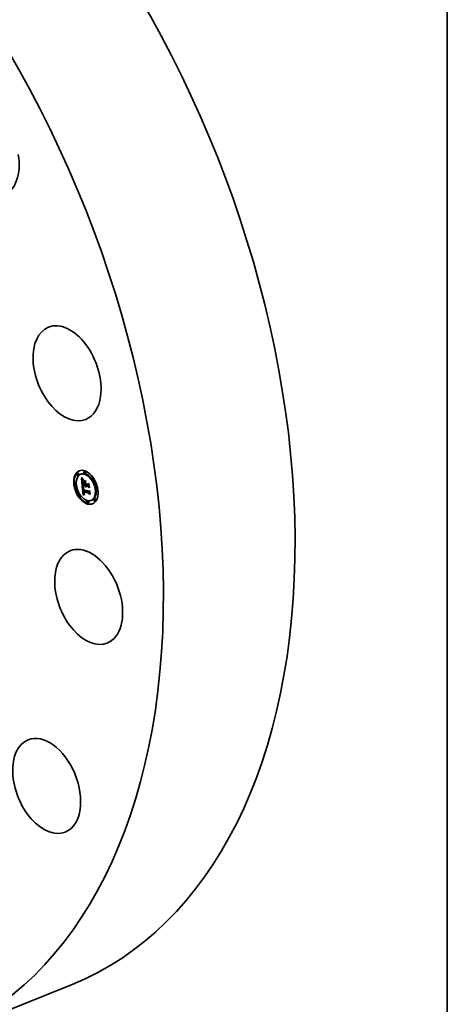
# Model space of a CAD drawing. Extents: x 0 to 10.8, y 0 to 8.2.
# Drawn here: x 9.2 to 10.8, y 2.9 to 6.5 of the extents above; entities that cross this region are included whole.
import ezdxf

# ---------------------------------------------------------------- set-up
doc = ezdxf.new("R2010")
doc.units = 0
doc.header["$MEASUREMENT"] = 0
doc.layers.get('0').update_dxf_attribs({"lineweight": 13})
doc.layers.add('1', color=7, linetype='Continuous', lineweight=13)

msp = doc.modelspace()

# ---------------------------------------------------------------- linework, layer by layer
at = {"color": 7, "lineweight": 35, "ltscale": 7.7e-05}
for p, q in [((9.4171, 4.8358), (9.4143, 4.8347)), ((9.4308, 4.8333), (9.428, 4.8322)), ((9.4431, 4.8438), (9.4403, 4.8426)), ((9.4461, 4.8365), (9.4432, 4.8354)), ((9.4094, 4.801), (9.4065, 4.7999)), ((9.42, 4.8286), (9.4172, 4.8275)), ((9.4427, 4.8034), (9.4456, 4.8045)), ((9.4722, 4.8202), (9.4694, 4.819)), ((9.4751, 4.8129), (9.4723, 4.8118)), ((9.4123, 4.7938), (9.4095, 4.7926)), ((9.4358, 4.7942), (9.4386, 4.7953)), ((9.4375, 4.7698), (9.4404, 4.7709)), ((9.4385, 4.7692), (9.4413, 4.7704)), ((9.439, 4.7694), (9.4418, 4.7705)), ((9.4438, 4.7919), (9.4467, 4.793)), ((9.444, 4.7911), (9.4468, 4.7922)), ((9.4454, 4.7914), (9.4483, 4.7926)), ((9.4463, 4.7912), (9.4492, 4.7923)), ((9.4468, 4.791), (9.4497, 4.7922)), ((9.4576, 4.7692), (9.4593, 4.7717)), ((9.4873, 4.7789), (9.4845, 4.7777)), ((9.4902, 4.7716), (9.4874, 4.7705)), ((9.4245, 4.7597), (9.4216, 4.7586)), ((9.4274, 4.7525), (9.4245, 4.7513)), ((9.4389, 4.7581), (9.4418, 4.7592)), ((9.4395, 4.7583), (9.4423, 4.7594)), ((9.4535, 4.7361), (9.4507, 4.7349)), ((9.4565, 4.7289), (9.4536, 4.7277)), ((9.4688, 4.7393), (9.4659, 4.7382)), ((9.4796, 4.744), (9.4767, 4.7429)), ((9.4825, 4.7368), (9.4796, 4.7356))]:
    msp.add_line(p, q, dxfattribs=at)
at = {"color": 7, "lineweight": 35, "ltscale": 1.3e-05}
for p, q in [((9.431, 4.8186), (9.4314, 4.8182)), ((9.4324, 4.819), (9.4329, 4.8192)), ((9.4338, 4.8086), (9.4338, 4.8081)), ((9.4347, 4.8081), (9.4352, 4.8083)), ((9.4347, 4.8072), (9.4352, 4.8074)), ((9.4347, 4.8063), (9.4352, 4.8065)), ((9.4348, 4.8088), (9.4353, 4.809)), ((9.4348, 4.8053), (9.4353, 4.8054)), ((9.4349, 4.8095), (9.4354, 4.8097)), ((9.4351, 4.81), (9.4353, 4.8105)), ((9.4351, 4.8024), (9.4356, 4.8026)), ((9.4352, 4.8066), (9.4352, 4.8061)), ((9.4354, 4.8039), (9.4355, 4.8034)), ((9.4357, 4.8105), (9.4355, 4.81)), ((9.4359, 4.811), (9.4357, 4.8105)), ((9.4362, 4.8114), (9.4359, 4.811)), ((9.4364, 4.8133), (9.4368, 4.813)), ((9.4372, 4.8127), (9.4367, 4.8125)), ((9.4368, 4.813), (9.4372, 4.8127)), ((9.4383, 4.8139), (9.4381, 4.8134)), ((9.4453, 4.8033), (9.4458, 4.8035)), ((9.4578, 4.7983), (9.4583, 4.7985)), ((9.4365, 4.7788), (9.4365, 4.7783)), ((9.4375, 4.7803), (9.4376, 4.7808)), ((9.4375, 4.7698), (9.4375, 4.7693)), ((9.4375, 4.7693), (9.4376, 4.7687)), ((9.4376, 4.7785), (9.4381, 4.7787)), ((9.4376, 4.778), (9.4381, 4.7782)), ((9.4376, 4.7775), (9.4381, 4.7777)), ((9.4376, 4.7687), (9.4376, 4.7682)), ((9.438, 4.7789), (9.4381, 4.7784)), ((9.4381, 4.7784), (9.4381, 4.7779)), ((9.4382, 4.7643), (9.4384, 4.7638)), ((9.4386, 4.7676), (9.4391, 4.7678)), ((9.4389, 4.766), (9.4388, 4.7665)), ((9.439, 4.7655), (9.4389, 4.766)), ((9.4391, 4.7675), (9.4392, 4.767)), ((9.4392, 4.767), (9.4393, 4.7665)), ((9.4401, 4.7628), (9.4406, 4.763)), ((9.4404, 4.7625), (9.4409, 4.7627)), ((9.4461, 4.7883), (9.4463, 4.7878)), ((9.4464, 4.7907), (9.4463, 4.7912)), ((9.4463, 4.7878), (9.4465, 4.7873)), ((9.4464, 4.7907), (9.4469, 4.7909)), ((9.4465, 4.7902), (9.4469, 4.7904)), ((9.4465, 4.7873), (9.4467, 4.7869)), ((9.4467, 4.7869), (9.447, 4.7864)), ((9.4469, 4.7888), (9.4473, 4.789)), ((9.447, 4.7884), (9.4475, 4.7886)), ((9.4472, 4.788), (9.4477, 4.7882)), ((9.4474, 4.7876), (9.4479, 4.7878)), ((9.4477, 4.7872), (9.4482, 4.7874)), ((9.4483, 4.7872), (9.4479, 4.7868)), ((9.4602, 4.7731), (9.4607, 4.7733)), ((9.4422, 4.759), (9.4417, 4.7589))]:
    msp.add_line(p, q, dxfattribs=at)
at = {"color": 7, "lineweight": 35, "ltscale": 0.000686}
msp.add_line((9.4337, 4.7913), (9.431, 4.8186), dxfattribs=at)
at = {"color": 7, "lineweight": 35, "ltscale": 1.2e-05}
for p, q in [((9.4314, 4.8182), (9.4317, 4.8179)), ((9.4317, 4.8199), (9.432, 4.8203)), ((9.4317, 4.8199), (9.4322, 4.8201)), ((9.4317, 4.8179), (9.432, 4.8175)), ((9.4339, 4.8091), (9.4338, 4.8086)), ((9.4349, 4.8045), (9.4354, 4.8047)), ((9.435, 4.8038), (9.4354, 4.804)), ((9.435, 4.8031), (9.4355, 4.8033)), ((9.4352, 4.8071), (9.4352, 4.8066)), ((9.4353, 4.8105), (9.4355, 4.8109)), ((9.4354, 4.8044), (9.4354, 4.8039)), ((9.4355, 4.8109), (9.436, 4.8111)), ((9.4356, 4.8139), (9.436, 4.8136)), ((9.436, 4.8136), (9.4364, 4.8133)), ((9.4367, 4.8125), (9.4363, 4.8123)), ((9.4365, 4.7793), (9.4365, 4.7788)), ((9.4366, 4.7777), (9.4366, 4.7773)), ((9.4366, 4.7773), (9.4367, 4.7768)), ((9.4367, 4.7768), (9.4367, 4.7763)), ((9.4367, 4.7763), (9.4368, 4.7758)), ((9.4368, 4.7758), (9.4369, 4.7754)), ((9.4376, 4.778), (9.4376, 4.7785)), ((9.4376, 4.7775), (9.4376, 4.778)), ((9.4376, 4.7682), (9.4376, 4.7677)), ((9.4376, 4.7677), (9.4377, 4.7672)), ((9.4381, 4.7799), (9.438, 4.7794)), ((9.438, 4.7794), (9.438, 4.7789)), ((9.4384, 4.7638), (9.4385, 4.7633)), ((9.4385, 4.7633), (9.4387, 4.7628)), ((9.4387, 4.7671), (9.4392, 4.7672)), ((9.4388, 4.7665), (9.4392, 4.7667)), ((9.4389, 4.766), (9.4393, 4.7661)), ((9.439, 4.7655), (9.4394, 4.7656)), ((9.4391, 4.765), (9.439, 4.7655)), ((9.4391, 4.765), (9.4395, 4.7652)), ((9.4392, 4.7646), (9.4391, 4.765)), ((9.4392, 4.7646), (9.4397, 4.7647)), ((9.4393, 4.7665), (9.4393, 4.766)), ((9.4394, 4.7641), (9.4398, 4.7643)), ((9.4396, 4.7638), (9.44, 4.7639)), ((9.4397, 4.7634), (9.4402, 4.7636)), ((9.4455, 4.7907), (9.4455, 4.7902)), ((9.4455, 4.7902), (9.4456, 4.7897)), ((9.4456, 4.7897), (9.4457, 4.7892)), ((9.4457, 4.7892), (9.4459, 4.7887)), ((9.4459, 4.7887), (9.4461, 4.7883)), ((9.4465, 4.7902), (9.4464, 4.7907)), ((9.4466, 4.7897), (9.4465, 4.7902)), ((9.4465, 4.7863), (9.447, 4.7865)), ((9.4466, 4.7897), (9.447, 4.7899)), ((9.4467, 4.7893), (9.4466, 4.7897)), ((9.4467, 4.7893), (9.4472, 4.7894)), ((9.4469, 4.7888), (9.4467, 4.7893)), ((9.447, 4.7884), (9.4469, 4.7888)), ((9.4472, 4.788), (9.447, 4.7884)), ((9.4474, 4.7876), (9.4472, 4.788)), ((9.4477, 4.7872), (9.4474, 4.7876)), ((9.4479, 4.7868), (9.4477, 4.7872)), ((9.4414, 4.76), (9.4418, 4.7598)), ((9.4418, 4.7598), (9.4422, 4.7596)), ((9.4422, 4.7596), (9.4427, 4.7594)), ((9.4427, 4.7608), (9.4423, 4.761)), ((9.4432, 4.7606), (9.4427, 4.7608))]:
    msp.add_line(p, q, dxfattribs=at)
at = {"color": 7, "lineweight": 35, "ltscale": 2.8e-05}
for p, q in [((9.4324, 4.819), (9.4317, 4.8199)), ((9.4385, 4.7692), (9.4375, 4.7698)), ((9.439, 4.783), (9.44, 4.7834)), ((9.4413, 4.7704), (9.4404, 4.7709)), ((9.4446, 4.789), (9.4457, 4.7894))]:
    msp.add_line(p, q, dxfattribs=at)
at = {"color": 7, "lineweight": 35, "ltscale": 2.9e-05}
msp.add_line((9.432, 4.8203), (9.4327, 4.8194), dxfattribs=at)
at = {"color": 7, "lineweight": 35, "ltscale": 1.1e-05}
for p, q in [((9.432, 4.8175), (9.4323, 4.8172)), ((9.434, 4.8095), (9.4339, 4.8091)), ((9.4352, 4.8075), (9.4352, 4.8071)), ((9.4353, 4.8142), (9.4356, 4.8139)), ((9.4359, 4.8121), (9.4355, 4.8118)), ((9.4355, 4.8109), (9.4358, 4.8112)), ((9.4363, 4.8123), (9.4359, 4.8121)), ((9.4365, 4.7802), (9.4365, 4.7798)), ((9.4365, 4.7798), (9.4365, 4.7793)), ((9.4376, 4.7785), (9.4375, 4.7789)), ((9.4382, 4.7808), (9.4381, 4.7803)), ((9.4381, 4.7803), (9.4381, 4.7799)), ((9.4382, 4.7821), (9.4386, 4.7822)), ((9.4382, 4.7812), (9.4382, 4.7808)), ((9.4386, 4.7845), (9.439, 4.7842)), ((9.4387, 4.7628), (9.4389, 4.7624)), ((9.4389, 4.7624), (9.4391, 4.7621)), ((9.439, 4.7842), (9.4393, 4.784)), ((9.4391, 4.7621), (9.4394, 4.7617)), ((9.4394, 4.7641), (9.4392, 4.7646)), ((9.4393, 4.784), (9.4397, 4.7837)), ((9.4393, 4.766), (9.4394, 4.7655)), ((9.4394, 4.7655), (9.4395, 4.7651)), ((9.4397, 4.7837), (9.4401, 4.7834)), ((9.4475, 4.7887), (9.4476, 4.7883)), ((9.4476, 4.7883), (9.4478, 4.7879)), ((9.4478, 4.7879), (9.448, 4.7875)), ((9.448, 4.7875), (9.4483, 4.7872)), ((9.4394, 4.7617), (9.4397, 4.7614)), ((9.4397, 4.7614), (9.4399, 4.7611)), ((9.4399, 4.7611), (9.4403, 4.7608)), ((9.4403, 4.7608), (9.4406, 4.7605)), ((9.4406, 4.7605), (9.441, 4.7603)), ((9.441, 4.7603), (9.4414, 4.76)), ((9.4419, 4.7612), (9.4416, 4.7615)), ((9.4423, 4.761), (9.4419, 4.7612)), ((9.4427, 4.7608), (9.4431, 4.761))]:
    msp.add_line(p, q, dxfattribs=at)
at = {"color": 7, "lineweight": 35, "ltscale": 1e-05}
for p, q in [((9.4323, 4.8172), (9.4326, 4.8168)), ((9.4326, 4.8168), (9.4328, 4.8166)), ((9.434, 4.8099), (9.434, 4.8095)), ((9.4347, 4.8147), (9.435, 4.8145)), ((9.4352, 4.8116), (9.4349, 4.8113)), ((9.435, 4.8145), (9.4353, 4.8142)), ((9.4355, 4.8118), (9.4352, 4.8116)), ((9.4352, 4.8079), (9.4352, 4.8075)), ((9.4358, 4.8112), (9.4362, 4.8114)), ((9.4339, 4.7889), (9.4342, 4.7886)), ((9.4366, 4.7806), (9.4365, 4.7802)), ((9.4374, 4.7855), (9.4377, 4.7853)), ((9.4375, 4.7789), (9.4375, 4.7793)), ((9.4376, 4.7808), (9.4376, 4.7812)), ((9.4377, 4.7853), (9.438, 4.785)), ((9.438, 4.785), (9.4383, 4.7847)), ((9.4381, 4.7775), (9.4382, 4.7771)), ((9.4383, 4.7816), (9.4382, 4.7812)), ((9.4382, 4.7771), (9.4383, 4.7767)), ((9.4383, 4.7847), (9.4386, 4.7845)), ((9.4385, 4.782), (9.4383, 4.7816)), ((9.4386, 4.7823), (9.4385, 4.782)), ((9.4394, 4.7831), (9.439, 4.783)), ((9.4398, 4.7831), (9.4394, 4.7831)), ((9.4396, 4.7638), (9.4394, 4.7641)), ((9.4395, 4.7651), (9.4397, 4.7647)), ((9.4397, 4.7634), (9.4396, 4.7638)), ((9.4397, 4.7647), (9.4398, 4.7644)), ((9.4401, 4.7834), (9.4398, 4.7831)), ((9.4406, 4.7622), (9.4404, 4.7625)), ((9.4409, 4.7619), (9.4406, 4.7622)), ((9.4412, 4.7617), (9.4409, 4.7619)), ((9.442, 4.7618), (9.4424, 4.7616)), ((9.4454, 4.7914), (9.4454, 4.791)), ((9.4454, 4.791), (9.4455, 4.7907)), ((9.4468, 4.791), (9.4469, 4.7906)), ((9.4469, 4.7906), (9.447, 4.7902)), ((9.447, 4.7902), (9.4471, 4.7898)), ((9.4471, 4.7898), (9.4472, 4.7894)), ((9.4472, 4.7894), (9.4473, 4.7891)), ((9.4473, 4.7891), (9.4475, 4.7887)), ((9.4416, 4.7615), (9.4412, 4.7617)), ((9.4424, 4.7616), (9.4427, 4.7615)), ((9.4427, 4.7615), (9.4431, 4.7613))]:
    msp.add_line(p, q, dxfattribs=at)
at = {"color": 7, "lineweight": 35, "ltscale": 2.7e-05}
for p, q in [((9.433, 4.8182), (9.4324, 4.819)), ((9.4327, 4.8194), (9.4334, 4.8186))]:
    msp.add_line(p, q, dxfattribs=at)
at = {"color": 7, "lineweight": 35, "ltscale": 9e-06}
for p, q in [((9.4328, 4.8166), (9.4331, 4.8163)), ((9.4344, 4.815), (9.4347, 4.8147)), ((9.4347, 4.8111), (9.4345, 4.8108)), ((9.4349, 4.8113), (9.4347, 4.8111)), ((9.4352, 4.8083), (9.4352, 4.8079)), ((9.4367, 4.781), (9.4366, 4.7806)), ((9.4368, 4.786), (9.4371, 4.7858)), ((9.4371, 4.7858), (9.4374, 4.7855)), ((9.4375, 4.7793), (9.4375, 4.7797)), ((9.4376, 4.7812), (9.4378, 4.7816)), ((9.4381, 4.7779), (9.4381, 4.7775)), ((9.439, 4.783), (9.4387, 4.7829)), ((9.4404, 4.7625), (9.4401, 4.7628)), ((9.4414, 4.7622), (9.4417, 4.762)), ((9.4417, 4.762), (9.442, 4.7618))]:
    msp.add_line(p, q, dxfattribs=at)
at = {"color": 7, "lineweight": 35, "ltscale": 1.4e-05}
for p, q in [((9.433, 4.8182), (9.4335, 4.8184)), ((9.4335, 4.8158), (9.4339, 4.8154)), ((9.4337, 4.8174), (9.4342, 4.8176)), ((9.4338, 4.8081), (9.4338, 4.8075)), ((9.4351, 4.81), (9.4356, 4.8102)), ((9.4353, 4.8095), (9.4352, 4.8089)), ((9.4352, 4.8061), (9.4353, 4.8055)), ((9.4353, 4.8105), (9.4358, 4.8107)), ((9.4355, 4.81), (9.4353, 4.8095)), ((9.4355, 4.8034), (9.4356, 4.8028)), ((9.4347, 4.7896), (9.4353, 4.7898)), ((9.4365, 4.7783), (9.4366, 4.7777)), ((9.4375, 4.7793), (9.438, 4.7795)), ((9.4375, 4.7789), (9.438, 4.7791)), ((9.4379, 4.7654), (9.4381, 4.7648)), ((9.4381, 4.7648), (9.4382, 4.7643)), ((9.4388, 4.7665), (9.4387, 4.7671)), ((9.4406, 4.7622), (9.4412, 4.7624)), ((9.447, 4.7864), (9.4473, 4.786)), ((9.4406, 4.7587), (9.4401, 4.7585)), ((9.4411, 4.7588), (9.4406, 4.7587)), ((9.4417, 4.7589), (9.4411, 4.7588))]:
    msp.add_line(p, q, dxfattribs=at)
at = {"color": 7, "lineweight": 35, "ltscale": 2.5e-05}
for p, q in [((9.4337, 4.8174), (9.433, 4.8182)), ((9.4353, 4.801), (9.4362, 4.8014)), ((9.4459, 4.798), (9.4468, 4.7984)), ((9.4401, 4.7854), (9.4409, 4.7848)), ((9.4449, 4.7883), (9.4459, 4.7887))]:
    msp.add_line(p, q, dxfattribs=at)
at = {"color": 7, "lineweight": 35, "ltscale": 1.6e-05}
for p, q in [((9.4331, 4.8163), (9.4335, 4.8158)), ((9.4338, 4.8075), (9.4338, 4.8069)), ((9.4339, 4.8154), (9.4344, 4.815)), ((9.4352, 4.8089), (9.4352, 4.8083)), ((9.4356, 4.8154), (9.4362, 4.8156)), ((9.4356, 4.8028), (9.4357, 4.8022)), ((9.4362, 4.8148), (9.4368, 4.815)), ((9.4368, 4.8143), (9.4374, 4.8145)), ((9.4375, 4.8138), (9.4381, 4.8141)), ((9.4394, 4.8096), (9.4396, 4.8102)), ((9.4478, 4.8079), (9.4476, 4.8073)), ((9.4355, 4.7887), (9.4351, 4.7892)), ((9.4353, 4.7897), (9.4358, 4.7893)), ((9.436, 4.7882), (9.4366, 4.7884)), ((9.4365, 4.7877), (9.4371, 4.7879)), ((9.4375, 4.7797), (9.4375, 4.7803)), ((9.4377, 4.7666), (9.4378, 4.766)), ((9.4401, 4.7637), (9.4405, 4.7632)), ((9.4409, 4.7848), (9.4408, 4.7842)), ((9.4412, 4.7617), (9.4418, 4.7619)), ((9.4457, 4.7872), (9.4453, 4.7878)), ((9.4461, 4.7868), (9.4457, 4.7872)), ((9.4461, 4.7868), (9.4467, 4.787)), ((9.4465, 4.7863), (9.4461, 4.7868)), ((9.447, 4.7859), (9.4465, 4.7863)), ((9.4383, 4.7578), (9.4377, 4.7576)), ((9.4389, 4.7581), (9.4383, 4.7578)), ((9.4427, 4.7594), (9.4422, 4.759)), ((9.4619, 4.761), (9.4614, 4.7605))]:
    msp.add_line(p, q, dxfattribs=at)
at = {"color": 7, "lineweight": 35, "ltscale": 2.6e-05}
for p, q in [((9.4334, 4.8186), (9.4341, 4.8178)), ((9.4348, 4.8053), (9.4347, 4.8063)), ((9.4394, 4.8096), (9.4403, 4.81))]:
    msp.add_line(p, q, dxfattribs=at)
at = {"color": 7, "lineweight": 35, "ltscale": 2.4e-05}
for p, q in [((9.4343, 4.8167), (9.4337, 4.8174)), ((9.4341, 4.8178), (9.4347, 4.817)), ((9.4343, 4.8007), (9.4344, 4.7997)), ((9.4398, 4.7849), (9.439, 4.7855)), ((9.4393, 4.786), (9.4401, 4.7854))]:
    msp.add_line(p, q, dxfattribs=at)
at = {"color": 7, "lineweight": 35, "ltscale": 1.7e-05}
for p, q in [((9.4338, 4.8069), (9.4338, 4.8062)), ((9.4348, 4.8088), (9.4349, 4.8095)), ((9.4351, 4.8024), (9.435, 4.8031)), ((9.4352, 4.8018), (9.4351, 4.8024)), ((9.4357, 4.8022), (9.4358, 4.8015)), ((9.4377, 4.8143), (9.4383, 4.8139)), ((9.436, 4.7882), (9.4355, 4.7887)), ((9.4358, 4.7893), (9.4363, 4.7888)), ((9.4371, 4.7872), (9.4377, 4.7874)), ((9.4375, 4.7803), (9.4381, 4.7805)), ((9.4377, 4.7866), (9.4383, 4.7869)), ((9.4377, 4.7672), (9.4377, 4.7666)), ((9.4378, 4.7816), (9.4384, 4.7818)), ((9.4383, 4.7861), (9.439, 4.7863)), ((9.439, 4.7855), (9.4397, 4.7858)), ((9.4398, 4.7849), (9.4404, 4.7852)), ((9.4405, 4.7632), (9.4409, 4.7627)), ((9.4409, 4.7627), (9.4414, 4.7622)), ((9.4449, 4.7883), (9.4446, 4.789)), ((9.4453, 4.7878), (9.4449, 4.7883)), ((9.4596, 4.7844), (9.4592, 4.7839)), ((9.4377, 4.7576), (9.4371, 4.7573)), ((9.4416, 4.7615), (9.4422, 4.7617)), ((9.4431, 4.7613), (9.4432, 4.7606))]:
    msp.add_line(p, q, dxfattribs=at)
at = {"color": 7, "lineweight": 35, "ltscale": 1.8e-05}
for p, q in [((9.4338, 4.8062), (9.4339, 4.8055)), ((9.4349, 4.8045), (9.4348, 4.8053)), ((9.435, 4.8038), (9.4349, 4.8045)), ((9.435, 4.8031), (9.435, 4.8038)), ((9.4372, 4.8147), (9.4377, 4.8143)), ((9.4381, 4.8134), (9.4375, 4.8138)), ((9.4365, 4.7877), (9.436, 4.7882)), ((9.4363, 4.7888), (9.4368, 4.7883)), ((9.4376, 4.7812), (9.4383, 4.7815)), ((9.4376, 4.7808), (9.4382, 4.7811)), ((9.4398, 4.7644), (9.4401, 4.7637)), ((9.4446, 4.789), (9.4444, 4.7896))]:
    msp.add_line(p, q, dxfattribs=at)
at = {"color": 7, "lineweight": 35, "ltscale": 2e-05}
for p, q in [((9.4339, 4.8055), (9.4339, 4.8047)), ((9.436, 4.8158), (9.4366, 4.8152)), ((9.4368, 4.8143), (9.4362, 4.8148)), ((9.4377, 4.7866), (9.4371, 4.7872)), ((9.444, 4.7911), (9.4438, 4.7919)), ((9.4457, 4.7872), (9.4464, 4.7875)), ((9.4468, 4.7922), (9.4467, 4.793)), ((9.4423, 4.761), (9.4431, 4.7613))]:
    msp.add_line(p, q, dxfattribs=at)
at = {"color": 7, "lineweight": 35, "ltscale": 3.8e-05}
msp.add_line((9.4339, 4.8047), (9.4341, 4.8032), dxfattribs=at)
at = {"color": 7, "lineweight": 35, "ltscale": 8e-06}
for p, q in [((9.4342, 4.8102), (9.434, 4.8099)), ((9.4343, 4.8105), (9.4342, 4.8102)), ((9.4345, 4.8108), (9.4343, 4.8105)), ((9.4358, 4.8112), (9.4361, 4.8113)), ((9.4368, 4.7813), (9.4367, 4.781)), ((9.4369, 4.7816), (9.4368, 4.7813)), ((9.4381, 4.7827), (9.4378, 4.7826)), ((9.4378, 4.7816), (9.4379, 4.7819)), ((9.4379, 4.7819), (9.4382, 4.7821)), ((9.4383, 4.7828), (9.4381, 4.7827)), ((9.4382, 4.7821), (9.4384, 4.7823)), ((9.4387, 4.7829), (9.4383, 4.7828)), ((9.4473, 4.786), (9.447, 4.7859)), ((9.4492, 4.792), (9.4492, 4.7923))]:
    msp.add_line(p, q, dxfattribs=at)
at = {"color": 7, "lineweight": 35, "ltscale": 6.4e-05}
msp.add_line((9.4341, 4.8032), (9.4343, 4.8007), dxfattribs=at)
at = {"color": 7, "lineweight": 35, "ltscale": 1.5e-05}
for p, q in [((9.4343, 4.8167), (9.4349, 4.8169)), ((9.4349, 4.8095), (9.4351, 4.81)), ((9.435, 4.816), (9.4355, 4.8162)), ((9.4353, 4.8055), (9.4353, 4.805)), ((9.4353, 4.805), (9.4354, 4.8044)), ((9.4347, 4.7896), (9.435, 4.7902)), ((9.4351, 4.7892), (9.4347, 4.7896)), ((9.435, 4.7902), (9.4353, 4.7897)), ((9.4351, 4.7892), (9.4357, 4.7894)), ((9.4355, 4.7887), (9.4361, 4.7889)), ((9.4375, 4.7797), (9.4381, 4.7799)), ((9.4378, 4.766), (9.4379, 4.7654)), ((9.4379, 4.7819), (9.4385, 4.7821)), ((9.4387, 4.7671), (9.4386, 4.7676)), ((9.4394, 4.7831), (9.4399, 4.7833)), ((9.4409, 4.7619), (9.4415, 4.7622)), ((9.4395, 4.7583), (9.4389, 4.7581)), ((9.4401, 4.7585), (9.4395, 4.7583)), ((9.4423, 4.7594), (9.4418, 4.7592))]:
    msp.add_line(p, q, dxfattribs=at)
at = {"color": 7, "lineweight": 35, "ltscale": 2.3e-05}
for p, q in [((9.435, 4.816), (9.4343, 4.8167)), ((9.4347, 4.817), (9.4354, 4.8164)), ((9.4347, 4.8063), (9.4347, 4.8072)), ((9.439, 4.7855), (9.4383, 4.7861)), ((9.4386, 4.7866), (9.4393, 4.786)), ((9.4453, 4.7878), (9.4461, 4.7881)), ((9.4463, 4.7912), (9.4454, 4.7914)), ((9.4492, 4.7923), (9.4483, 4.7926))]:
    msp.add_line(p, q, dxfattribs=at)
at = {"color": 7, "lineweight": 35, "ltscale": 9.8e-05}
msp.add_line((9.4347, 4.8111), (9.4344, 4.815), dxfattribs=at)
at = {"color": 7, "lineweight": 35, "ltscale": 0.000232}
msp.add_line((9.4344, 4.7997), (9.4433, 4.7972), dxfattribs=at)
at = {"color": 7, "lineweight": 35, "ltscale": 1.9e-05}
for p, q in [((9.4347, 4.8081), (9.4348, 4.8088)), ((9.4353, 4.801), (9.4352, 4.8018)), ((9.4366, 4.8152), (9.4372, 4.8147)), ((9.4375, 4.8138), (9.4368, 4.8143)), ((9.4453, 4.8033), (9.4458, 4.8039)), ((9.4371, 4.7872), (9.4365, 4.7877)), ((9.4368, 4.7883), (9.4374, 4.7877)), ((9.4401, 4.7628), (9.4397, 4.7634)), ((9.4442, 4.7903), (9.444, 4.7911)), ((9.4444, 4.7896), (9.4442, 4.7903)), ((9.4419, 4.7612), (9.4426, 4.7615))]:
    msp.add_line(p, q, dxfattribs=at)
at = {"color": 7, "lineweight": 35, "ltscale": 2.1e-05}
for p, q in [((9.4347, 4.8072), (9.4347, 4.8081)), ((9.4362, 4.8148), (9.4356, 4.8154)), ((9.4374, 4.7877), (9.438, 4.7872)), ((9.4417, 4.7589), (9.4424, 4.7592))]:
    msp.add_line(p, q, dxfattribs=at)
at = {"color": 7, "lineweight": 35, "ltscale": 2.2e-05}
for p, q in [((9.4356, 4.8154), (9.435, 4.816)), ((9.4354, 4.8164), (9.436, 4.8158)), ((9.4383, 4.7861), (9.4377, 4.7866)), ((9.438, 4.7872), (9.4386, 4.7866))]:
    msp.add_line(p, q, dxfattribs=at)
at = {"color": 7, "lineweight": 35, "ltscale": 0.000204}
msp.add_line((9.4432, 4.7988), (9.4353, 4.801), dxfattribs=at)
at = {"color": 7, "lineweight": 35, "ltscale": 0.000191}
msp.add_line((9.4358, 4.8015), (9.4431, 4.7994), dxfattribs=at)
at = {"color": 7, "lineweight": 35, "ltscale": 0.000122}
msp.add_line((9.4363, 4.7944), (9.4359, 4.7993), dxfattribs=at)
at = {"color": 7, "lineweight": 35, "ltscale": 0.000157}
msp.add_line((9.4427, 4.8034), (9.4391, 4.8085), dxfattribs=at)
at = {"color": 7, "lineweight": 35, "ltscale": 0.000207}
msp.add_line((9.4391, 4.8085), (9.4471, 4.8062), dxfattribs=at)
at = {"color": 7, "lineweight": 35, "ltscale": 0.000214}
for p, q in [((9.4476, 4.8073), (9.4394, 4.8096)), ((9.4396, 4.8102), (9.4478, 4.8079))]:
    msp.add_line(p, q, dxfattribs=at)
at = {"color": 7, "lineweight": 35, "ltscale": 0.0001}
msp.add_line((9.4431, 4.7994), (9.4427, 4.8034), dxfattribs=at)
at = {"color": 7, "lineweight": 35, "ltscale": 4e-05}
for p, q in [((9.4431, 4.7994), (9.4446, 4.8)), ((9.4432, 4.7988), (9.4447, 4.7994)), ((9.4433, 4.7972), (9.4432, 4.7988)), ((9.4433, 4.7972), (9.4448, 4.7978)), ((9.4411, 4.7588), (9.4426, 4.7594))]:
    msp.add_line(p, q, dxfattribs=at)
at = {"color": 7, "lineweight": 35, "ltscale": 8.2e-05}
for p, q in [((9.4456, 4.8045), (9.4437, 4.8072)), ((9.4375, 4.7824), (9.4372, 4.7857))]:
    msp.add_line(p, q, dxfattribs=at)
at = {"color": 7, "lineweight": 35, "ltscale": 0.000111}
msp.add_line((9.4471, 4.8062), (9.4443, 4.8027), dxfattribs=at)
at = {"color": 7, "lineweight": 35, "ltscale": 0.000151}
msp.add_line((9.4443, 4.8027), (9.4449, 4.7967), dxfattribs=at)
at = {"color": 7, "lineweight": 35, "ltscale": 0.000133}
msp.add_line((9.4459, 4.798), (9.4453, 4.8033), dxfattribs=at)
at = {"color": 7, "lineweight": 35, "ltscale": 5e-06}
for p, q in [((9.4456, 4.8043), (9.4456, 4.8045)), ((9.4425, 4.7595), (9.4423, 4.7594))]:
    msp.add_line(p, q, dxfattribs=at)
at = {"color": 7, "lineweight": 35, "ltscale": 0.000136}
msp.add_line((9.4458, 4.8039), (9.4463, 4.7985), dxfattribs=at)
at = {"color": 7, "lineweight": 35, "ltscale": 0.000231}
msp.add_line((9.4547, 4.7955), (9.4459, 4.798), dxfattribs=at)
at = {"color": 7, "lineweight": 35, "ltscale": 0.000212}
msp.add_line((9.4463, 4.7985), (9.4545, 4.7962), dxfattribs=at)
at = {"color": 7, "lineweight": 35, "ltscale": 0.000127}
msp.add_line((9.4545, 4.7962), (9.4582, 4.7996), dxfattribs=at)
at = {"color": 7, "lineweight": 35, "ltscale": 0.000104}
msp.add_line((9.4578, 4.7983), (9.4547, 4.7955), dxfattribs=at)
at = {"color": 7, "lineweight": 35, "ltscale": 0.000362}
msp.add_line((9.4592, 4.7839), (9.4578, 4.7983), dxfattribs=at)
at = {"color": 7, "lineweight": 35, "ltscale": 0.000383}
msp.add_line((9.4582, 4.7996), (9.4596, 4.7844), dxfattribs=at)
at = {"color": 7, "lineweight": 35, "ltscale": 8.9e-05}
msp.add_line((9.4358, 4.7942), (9.4337, 4.7913), dxfattribs=at)
at = {"color": 7, "lineweight": 35, "ltscale": 0.000794}
msp.add_line((9.4371, 4.7573), (9.4339, 4.7889), dxfattribs=at)
at = {"color": 7, "lineweight": 35, "ltscale": 9.3e-05}
for p, q in [((9.4342, 4.7886), (9.4368, 4.786)), ((9.4602, 4.7731), (9.4576, 4.7704))]:
    msp.add_line(p, q, dxfattribs=at)
at = {"color": 7, "lineweight": 35, "ltscale": 0.000209}
for p, q in [((9.4438, 4.7919), (9.4358, 4.7942)), ((9.4467, 4.793), (9.4386, 4.7953))]:
    msp.add_line(p, q, dxfattribs=at)
at = {"color": 7, "lineweight": 35, "ltscale": 7e-06}
for p, q in [((9.437, 4.7818), (9.4369, 4.7816)), ((9.4372, 4.782), (9.437, 4.7818)), ((9.4373, 4.7822), (9.4372, 4.782)), ((9.4376, 4.7824), (9.4373, 4.7822)), ((9.4378, 4.7826), (9.4376, 4.7824)), ((9.447, 4.7859), (9.4473, 4.786))]:
    msp.add_line(p, q, dxfattribs=at)
at = {"color": 7, "lineweight": 35, "ltscale": 0.00054}
msp.add_line((9.4369, 4.7754), (9.4576, 4.7692), dxfattribs=at)
at = {"color": 7, "lineweight": 35, "ltscale": 3.6e-05}
for p, q in [((9.4378, 4.7761), (9.4376, 4.7775)), ((9.4387, 4.7829), (9.44, 4.7835))]:
    msp.add_line(p, q, dxfattribs=at)
at = {"color": 7, "lineweight": 35, "ltscale": 3.1e-05}
for p, q in [((9.4378, 4.7761), (9.439, 4.7765)), ((9.4408, 4.7842), (9.4398, 4.7849)), ((9.4444, 4.7896), (9.4455, 4.7901))]:
    msp.add_line(p, q, dxfattribs=at)
at = {"color": 7, "lineweight": 35, "ltscale": 0.000516}
msp.add_line((9.4576, 4.7704), (9.4378, 4.7761), dxfattribs=at)
at = {"color": 7, "lineweight": 35, "ltscale": 4.4e-05}
msp.add_line((9.4383, 4.7828), (9.44, 4.7835), dxfattribs=at)
at = {"color": 7, "lineweight": 35, "ltscale": 0.000498}
msp.add_line((9.4383, 4.7767), (9.4574, 4.7713), dxfattribs=at)
at = {"color": 7, "lineweight": 35, "ltscale": 0.000117}
msp.add_line((9.4388, 4.7703), (9.4383, 4.7749), dxfattribs=at)
at = {"color": 7, "lineweight": 35, "ltscale": 4e-06}
msp.add_line((9.4384, 4.7823), (9.4386, 4.7823), dxfattribs=at)
msp.add_line((9.4384, 4.7823), (9.4386, 4.7823), dxfattribs=at)
at = {"color": 7, "lineweight": 35, "ltscale": 3.9e-05}
msp.add_line((9.4386, 4.7676), (9.4385, 4.7692), dxfattribs=at)
at = {"color": 7, "lineweight": 35, "ltscale": 0.000493}
msp.add_line((9.4579, 4.764), (9.439, 4.7694), dxfattribs=at)
at = {"color": 7, "lineweight": 35, "ltscale": 4.7e-05}
msp.add_line((9.439, 4.7694), (9.4391, 4.7675), dxfattribs=at)
at = {"color": 7, "lineweight": 35, "ltscale": 0.000471}
msp.add_line((9.46, 4.7654), (9.4418, 4.7705), dxfattribs=at)
at = {"color": 7, "lineweight": 35, "ltscale": 3.5e-05}
msp.add_line((9.4442, 4.7903), (9.4455, 4.7909), dxfattribs=at)
at = {"color": 7, "lineweight": 35, "ltscale": 0.00025}
msp.add_line((9.4449, 4.7967), (9.4545, 4.794), dxfattribs=at)
at = {"color": 7, "lineweight": 35, "ltscale": 6e-06}
msp.add_line((9.4469, 4.792), (9.4468, 4.7922), dxfattribs=at)
at = {"color": 7, "lineweight": 35, "ltscale": 0.000213}
msp.add_line((9.455, 4.7887), (9.4468, 4.791), dxfattribs=at)
at = {"color": 7, "lineweight": 35, "ltscale": 0.000198}
msp.add_line((9.4573, 4.79), (9.4497, 4.7922), dxfattribs=at)
at = {"color": 7, "lineweight": 35, "ltscale": 5e-05}
msp.add_line((9.4545, 4.7962), (9.4563, 4.7969), dxfattribs=at)
at = {"color": 7, "lineweight": 35, "ltscale": 8.6e-05}
msp.add_line((9.4545, 4.794), (9.4567, 4.7966), dxfattribs=at)
at = {"color": 7, "lineweight": 35, "ltscale": 6.2e-05}
for p, q in [((9.4545, 4.794), (9.4568, 4.7949)), ((9.455, 4.7887), (9.4573, 4.7896))]:
    msp.add_line(p, q, dxfattribs=at)
at = {"color": 7, "lineweight": 35, "ltscale": 0.000144}
msp.add_line((9.4579, 4.7837), (9.455, 4.7887), dxfattribs=at)
at = {"color": 7, "lineweight": 35, "ltscale": 0.000325}
msp.add_line((9.4567, 4.7966), (9.4579, 4.7837), dxfattribs=at)
at = {"color": 7, "lineweight": 35, "ltscale": 0.000112}
msp.add_line((9.4574, 4.7713), (9.4606, 4.7744), dxfattribs=at)
at = {"color": 7, "lineweight": 35, "ltscale": 4.5e-05}
msp.add_line((9.4574, 4.7713), (9.4591, 4.7719), dxfattribs=at)
at = {"color": 7, "lineweight": 35, "ltscale": 5.2e-05}
msp.add_line((9.4576, 4.7692), (9.4595, 4.7699), dxfattribs=at)
at = {"color": 7, "lineweight": 35, "ltscale": 5.6e-05}
msp.add_line((9.4579, 4.764), (9.46, 4.7648), dxfattribs=at)
at = {"color": 7, "lineweight": 35, "ltscale": 0.000126}
msp.add_line((9.4605, 4.7597), (9.4579, 4.764), dxfattribs=at)
at = {"color": 7, "lineweight": 35, "ltscale": 0.000302}
msp.add_line((9.4593, 4.7717), (9.4605, 4.7597), dxfattribs=at)
at = {"color": 7, "lineweight": 35, "ltscale": 0.000317}
msp.add_line((9.4614, 4.7605), (9.4602, 4.7731), dxfattribs=at)
at = {"color": 7, "lineweight": 35, "ltscale": 0.000338}
msp.add_line((9.4606, 4.7744), (9.4619, 4.761), dxfattribs=at)
at = {"color": 7, "lineweight": 35, "ltscale": 7.2e-05}
msp.add_line((9.44, 4.7585), (9.4397, 4.7613), dxfattribs=at)
at = {"color": 7, "lineweight": 35, "ltscale": 6.7e-05}
msp.add_line((9.4401, 4.7585), (9.4426, 4.7595), dxfattribs=at)
at = {"color": 7, "lineweight": 35, "ltscale": 5.4e-05}
msp.add_line((9.4406, 4.7587), (9.4426, 4.7595), dxfattribs=at)
at = {"color": 7, "lineweight": 35, "ltscale": 0.012794}
msp.add_line((8.9229, 2.7999), (9.3974, 2.9913), dxfattribs=at)
at = {"color": 7, "lineweight": 35, "ltscale": 0.03937}
for centre, major_axis, start_param, end_param in [((8.4247, 5.4025), (0.9727, -2.4112), 0.000026, 1.998424), ((7.9501, 5.211), (0.9727, -2.4112), 0.000026, 1.998424), ((9.0838, 6.0062), (0.0671, -0.1664), 0.000034, 1.213026), ((9.3792, 5.1969), (0.0671, -0.1664), 0.820327, 3.14159), ((9.3792, 5.1969), (0.0671, -0.1664), 3.14159, 6.283183), ((9.3792, 5.1969), (0.0671, -0.1664), 6.283183, 7.103512), ((9.447, 4.7852), (0.0241, -0.0597), 3.141706, 5.836366), ((9.4498, 4.7863), (-0.0241, 0.0597), 0.038424, 1.108775), ((9.4157, 4.8311), (0.00146, -0.00362), 3.141706, 5.836366), ((9.4157, 4.8311), (0.00146, -0.00362), 0.000113, 3.141706), ((9.4186, 4.8322), (-0.00146, 0.00362), 5.836366, 6.283299), ((9.4186, 4.8322), (-0.00146, 0.00362), 3.141706, 5.836366), ((9.447, 4.7852), (0.0241, -0.0597), 0.000113, 3.141706), ((9.447, 4.7852), (0.019, -0.047), 0.000113, 3.141706), ((9.4498, 4.7863), (-0.019, 0.047), 5.836366, 6.283299), ((9.4418, 4.839), (0.00146, -0.00362), 3.141706, 5.836366), ((9.4418, 4.839), (0.00146, -0.00362), 0.000113, 3.141706), ((9.4418, 4.839), (0.00146, -0.00362), 5.836366, 6.283299), ((9.4446, 4.8402), (-0.00146, 0.00362), 5.836366, 6.283299), ((9.4446, 4.8402), (-0.00146, 0.00362), 3.141706, 5.836366), ((9.4498, 4.7863), (-0.019, 0.047), 5.145093, 5.836366), ((9.408, 4.7963), (0.00146, -0.00362), 3.141706, 5.836366), ((9.408, 4.7963), (0.00146, -0.00362), 0.000113, 3.141706), ((9.447, 4.7852), (0.019, -0.047), 3.141706, 5.836366), ((9.4108, 4.7974), (-0.00146, 0.00362), 5.836366, 6.283299), ((9.4108, 4.7974), (-0.00146, 0.00362), 5.110795, 5.836366), ((9.4157, 4.8311), (0.00146, -0.00362), 5.836366, 6.283299), ((9.4708, 4.8154), (0.00146, -0.00362), 3.141706, 5.836366), ((9.4708, 4.8154), (0.00146, -0.00362), 0.000113, 3.141706), ((9.4708, 4.8154), (0.00146, -0.00362), 5.836366, 6.283299), ((9.4498, 4.7863), (-0.019, 0.047), 4.284621, 5.019448), ((9.4737, 4.8166), (-0.00146, 0.00362), 6.050983, 6.283299), ((9.4737, 4.8166), (-0.00146, 0.00362), 3.141706, 3.997797), ((9.4498, 4.7863), (-0.0241, 0.0597), 1.20855, 1.830924), ((9.408, 4.7963), (0.00146, -0.00362), 5.836366, 6.283299), ((9.4108, 4.7974), (-0.00146, 0.00362), 3.141706, 3.339272), ((9.4498, 4.7863), (-0.019, 0.047), 3.141706, 4.16541), ((9.4859, 4.7741), (0.00146, -0.00362), 3.141706, 5.836366), ((9.4859, 4.7741), (0.00146, -0.00362), 0.000113, 3.141706), ((9.4859, 4.7741), (0.00146, -0.00362), 5.836366, 6.283299), ((9.4888, 4.7752), (-0.00146, 0.00362), 5.836366, 6.283299), ((9.4888, 4.7752), (-0.00146, 0.00362), 5.266578, 5.836366), ((9.4888, 4.7752), (-0.00146, 0.00362), 3.141706, 3.333943), ((9.4231, 4.7549), (0.00146, -0.00362), 3.141706, 6.283299), ((9.4231, 4.7549), (0.00146, -0.00362), 2.694774, 3.141706), ((9.4231, 4.7549), (0.00146, -0.00362), 0.000113, 2.694774), ((9.4498, 4.7863), (-0.0241, 0.0597), 1.934673, 2.694774), ((9.4259, 4.7561), (-0.00146, 0.00362), 6.036968, 6.283299), ((9.4259, 4.7561), (-0.00146, 0.00362), 3.141706, 4.127548), ((9.4521, 4.7313), (0.00146, -0.00362), 3.141706, 6.283299), ((9.4521, 4.7313), (0.00146, -0.00362), 2.694774, 3.141706), ((9.447, 4.7852), (0.019, -0.047), 5.836366, 6.283299), ((9.4521, 4.7313), (0.00146, -0.00362), 0.000113, 2.694774), ((9.455, 4.7325), (-0.00146, 0.00362), 3.141706, 6.283299), ((9.4782, 4.7393), (0.00146, -0.00362), 3.141706, 6.283299), ((9.4782, 4.7393), (0.00146, -0.00362), 2.694774, 3.141706), ((9.4782, 4.7393), (0.00146, -0.00362), 0.000113, 2.694774), ((9.481, 4.7404), (-0.00146, 0.00362), 3.141706, 6.283299), ((9.447, 4.7852), (0.0241, -0.0597), 5.836366, 6.283299), ((9.4498, 4.7863), (-0.0241, 0.0597), 2.694774, 3.102817), ((9.4571, 4.3898), (0.0671, -0.1664), 3.141557, 6.28315), ((9.4571, 4.3898), (0.0671, -0.1664), 0.427628, 3.141557), ((9.4571, 4.3898), (0.0671, -0.1664), 6.28315, 6.710813), ((9.3056, 3.7077), (0.0671, -0.1664), 3.141553, 6.283146), ((9.3056, 3.7077), (0.0671, -0.1664), 0.034929, 3.141553), ((9.3056, 3.7077), (0.0671, -0.1664), 6.283146, 6.318114)]:
    msp.add_ellipse(centre, major_axis=major_axis, ratio=0.616564, start_param=start_param, end_param=end_param, dxfattribs=at)
at = {"layer": '1', "color": 7, "lineweight": 35, "ltscale": 0.03937}
msp.add_line((10.75, 8.25), (10.75, 0.25), dxfattribs=at)

doc.saveas('drawing.dxf')
